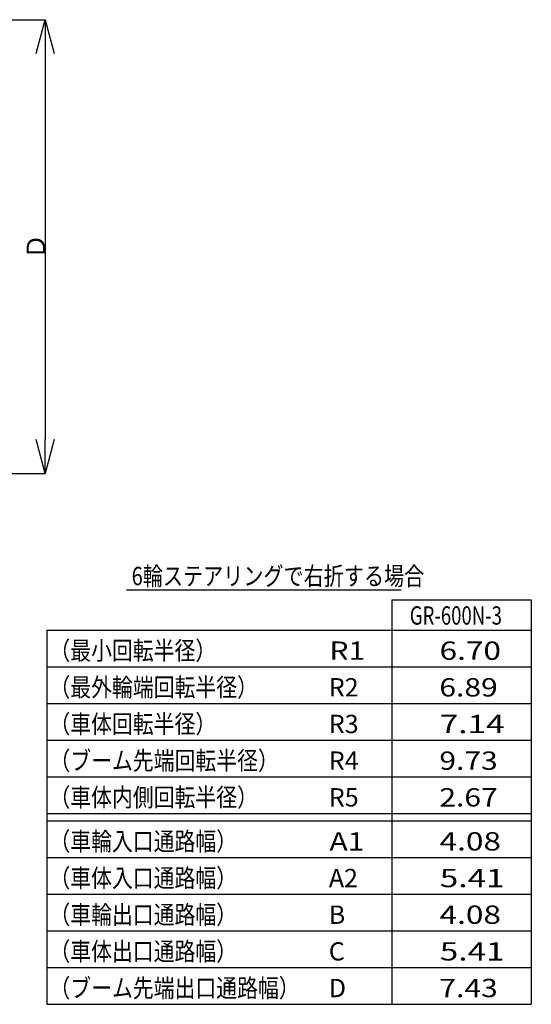
# Model space of a CAD drawing. Extents: x -224094 to 2061, y -53638 to 59765.
# Drawn here: x -102131 to -93767, y -12524 to 3585 of the extents above; entities that cross this region are included whole.
import ezdxf

# ---------------------------------------------------------------- set-up
doc = ezdxf.new("R2010")
doc.units = 0
doc.header["$PDMODE"] = 35
doc.layers.get('0').update_dxf_attribs({"linetype": 'CONTINUOUS'})
doc.layers.get('DEFPOINTS').update_dxf_attribs({"linetype": 'CONTINUOUS'})
doc.styles.add('MX_DIMTXSTY_3', font='txt.shx', dxfattribs={"width": 1.1, "bigfont": 'extfont.shx'})
doc.styles.add('MX_NOTE_STANDARD', font='txt.shx', dxfattribs={"bigfont": 'extfont.shx'})
doc.dimstyles.new('MXDIMSTYLE', dxfattribs={"dimtxt": 2.8, "dimasz": 2.5, "dimexe": 1, "dimexo": 0.5, "dimgap": 0.5, "dimtad": 1, "dimdsep": 46, "dimtxsty": 'MX_NOTE_STANDARD', "dimblk1": 'OPEN30', "dimblk2": 'OPEN30', "dimsah": 1, "dimcen": 2.5, "dimadec": 0, "dimazin": 0, "dimtfac": 1, "dimtmove": 0, "dimatfit": 3, "dimldrblk": 'OPEN30', "dimfxl": 1, "dimtzin": 0, "dimarcsym": 0})

# ---------------------------------------------------------------- blocks, each defined once
blk = doc.blocks.new('_OPEN30')
at = {"color": 0, "linetype": 'ByBlock', "lineweight": -2}
for p, q in [((-1, 0.267949), (0, 0)), ((0, 0), (-1, -0.267949)), ((0, 0), (-1, 0))]:
    blk.add_line(p, q, dxfattribs=at)
blk = doc.blocks.new('*D70')
at = {"color": 0, "linetype": 'Continuous', "lineweight": -2, "ltscale": 100, "transparency": 16777216}
for p, q in [((-104076, 3585), (-101715, 3585)), ((-101716, 3031), (-101716, -3283)), ((-103954, -3837), (-101715, -3837))]:
    blk.add_line(p, q, dxfattribs=at)
at = {"layer": 'DEFPOINTS', "color": 0, "linetype": 'Continuous', "lineweight": 0, "ltscale": 100, "transparency": 16777216}
for p in [(-104076, 3585), (-103954, -3837), (-101716, -3837)]:
    blk.add_point(p, dxfattribs=at)
at = {"color": 0, "linetype": 'Continuous', "lineweight": -2, "ltscale": 100, "transparency": 16777216, "xscale": 554, "yscale": 554, "zscale": 554}
for p, rotation in [((-101716, 3585), 90), ((-101716, -3837), 270)]:
    blk.add_blockref('_OPEN30', p, dxfattribs=dict(at, rotation=rotation))
at = {"color": 0, "linetype": 'Continuous', "ltscale": 100, "transparency": 16777216, "insert": (-101867, -126), "char_height": 300, "attachment_point": 5, "rotation": 90, "line_spacing_factor": 0.792857, "style": 'MX_DIMTXSTY_3'}
blk.add_mtext('\\A1;Ｄ', dxfattribs=at)

msp = doc.modelspace()

# ---------------------------------------------------------------- linework, layer by layer
at = {"color": 7, "linetype": 'Continuous', "ltscale": 100}
for p, q in [((-100384.459, -5743.217), (-95893.948, -5743.217)), ((-96046.643, -5904.201), (-93766.643, -5904.201)), ((-96046.643, -5904.201), (-96046.643, -12524.202)), ((-93766.643, -5904.201), (-93766.643, -12524.202)), ((-101686.643, -6404.201), (-93766.643, -6404.201)), ((-101686.643, -6404.201), (-101686.643, -12524.202)), ((-101686.643, -7004.201), (-93766.643, -7004.201)), ((-101686.643, -7604.201), (-93766.643, -7604.201)), ((-101686.643, -8204.201), (-93766.643, -8204.201)), ((-101686.643, -8804.201), (-93766.643, -8804.201)), ((-101686.643, -9404.201), (-93766.643, -9404.201)), ((-101686.643, -9524.201), (-93766.643, -9524.201)), ((-101686.643, -10124.201), (-93766.643, -10124.201)), ((-101686.643, -10724.202), (-93766.643, -10724.202)), ((-101686.643, -11324.202), (-93766.643, -11324.202)), ((-101686.643, -11924.202), (-93766.643, -11924.202)), ((-101686.643, -12524.202), (-93766.643, -12524.202))]:
    msp.add_line(p, q, dxfattribs=at)

# ---------------------------------------------------------------- texts
at = {"color": 7, "linetype": 'Continuous', "ltscale": 100, "char_height": 300, "attachment_point": 1, "line_spacing_factor": 0.794286, "style": 'MX_NOTE_STANDARD'}
for s, insert in [('\\W0.803;\\A1;6輪ステアリングで右折する場合', (-100300.669, -5367.356)), ('\\W0.742;\\A1;GR-600N-3', (-95753.027, -6012.387)), ('\\W0.833;\\A1;（最小回転半径）', (-101645.137, -6587.848)), ('\\W1.200;\\A1;R1', (-97066.808, -6587.848)), ('\\W1.263;\\A1;6.70', (-95266.648, -6587.846)), ('\\W0.833;\\A1;（最外輪端回転半径）', (-101645.137, -7187.848)), ('\\A1;R2', (-97076.808, -7187.848)), ('\\W1.200;\\A1;6.89', (-95269.808, -7187.846)), ('\\W0.833;\\A1;（車体回転半径）', (-101645.137, -7787.848)), ('\\A1;R3', (-97076.808, -7787.848)), ('\\W1.333;\\A1;7.14', (-95263.137, -7787.846)), ('\\W0.833;\\A1;（ブーム先端回転半径）', (-101645.137, -8387.848)), ('\\A1;R4', (-97076.808, -8387.848)), ('\\W1.200;\\A1;9.73', (-95269.808, -8387.846)), ('\\W0.833;\\A1;（車体内側回転半径）', (-101645.137, -8987.848)), ('\\A1;R5', (-97076.808, -8987.848)), ('\\W1.200;\\A1;2.67', (-95269.808, -8987.846)), ('\\W0.833;\\A1;（車輪入口通路幅）', (-101645.137, -9707.848)), ('\\W1.200;\\A1;A1', (-97066.808, -9707.848)), ('\\W1.263;\\A1;4.08', (-95266.648, -9707.846)), ('\\W0.833;\\A1;（車体入口通路幅）', (-101645.137, -10307.848)), ('\\A1;A2', (-97076.808, -10307.848)), ('\\W1.333;\\A1;5.41', (-95263.137, -10307.846)), ('\\W0.833;\\A1;（車輪出口通路幅）', (-101645.137, -10907.848)), ('\\A1;B', (-97076.808, -10907.848)), ('\\W1.263;\\A1;4.08', (-95266.648, -10907.846)), ('\\W0.833;\\A1;（車体出口通路幅）', (-101645.137, -11507.848)), ('\\A1;C', (-97076.808, -11507.848)), ('\\W1.333;\\A1;5.41', (-95263.137, -11507.846)), ('\\W0.833;\\A1;（ブーム先端出口通路幅）', (-101645.137, -12107.848)), ('\\A1;D', (-97076.808, -12107.848)), ('\\W1.200;\\A1;7.43', (-95269.808, -12107.846))]:
    msp.add_mtext(s, dxfattribs=dict(at, insert=insert))

# ---------------------------------------------------------------- dimensions: what is measured, and where the dimension line sits
at = {"color": 7, "linetype": 'Continuous', "ltscale": 100}
dim = msp.add_linear_dim(base=(-101716.359, -3837.403), p1=(-104076.317, 3585.347), p2=(-103954.041, -3837.403), angle=90, text='\\A1;Ｄ', dimstyle='MXDIMSTYLE', override={"dimtxt": 300, "dimasz": 554, "dimdec": 1, "dimtxsty": 'MX_DIMTXSTY_3'}, dxfattribs=at)
dim.commit()
dim.dimension.update_dxf_attribs({"geometry": '*D70', "text_midpoint": (-101716.359, -126.028), "dimtype": 160})

doc.saveas('drawing.dxf')
